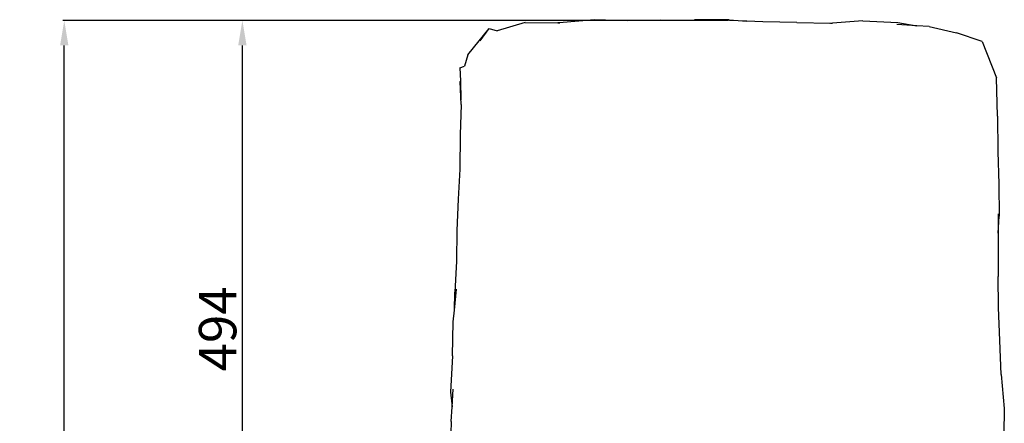
# Model space of a CAD drawing. Units: millimetres. Extents: x 930 to 4821, y 350 to 3513.
# Drawn here: x 1460 to 2247, y 1691 to 2014 of the extents above; entities that cross this region are included whole.
import ezdxf

# ---------------------------------------------------------------- set-up
doc = ezdxf.new("R2010")
doc.units = ezdxf.units.MM
doc.styles.get("Standard").update_dxf_attribs({"font": 'arial.ttf'})
doc.dimstyles.new('ISO-25', dxfattribs={"dimtxt": 30, "dimasz": 20, "dimexe": 1.25, "dimexo": 0.625, "dimtad": 1, "dimdec": 0, "dimtxsty": 'Standard', "dimcen": 2.5, "dimadec": 0, "dimazin": 0, "dimtfac": 1, "dimtdec": 0, "dimtmove": 0, "dimatfit": 3, "dimfxl": 1, "dimarcsym": 0})

# ---------------------------------------------------------------- blocks, each defined once
blk = doc.blocks.new('*D5')
at = {"color": 0, "lineweight": -2, "transparency": 16777216}
for p, q in [((2025.91, 2013.83), (1636.47, 2013.83)), ((1637.72, 1540.11), (1637.72, 1993.83)), ((2047.64, 1520.11), (1636.47, 1520.11))]:
    blk.add_line(p, q, dxfattribs=at)
at = {"color": 0, "transparency": 16777216}
for points in [[(1634.39, 1993.83), (1641.05, 1993.83), (1637.72, 2013.83)], [(1634.39, 1540.11), (1641.05, 1540.11), (1637.72, 1520.11)]]:
    blk.add_solid(points, dxfattribs=at)
at = {"layer": 'Defpoints', "color": 0, "transparency": 16777216}
for p in [(1637.72, 2013.83), (2026.54, 2013.83), (2048.26, 1520.11)]:
    blk.add_point(p, dxfattribs=at)
at = {"color": 0, "transparency": 16777216, "insert": (1621.78, 1766.97), "char_height": 30, "attachment_point": 5, "rotation": 90}
blk.add_mtext('494', dxfattribs=at)
blk = doc.blocks.new('*D6')
at = {"color": 0, "lineweight": -2, "transparency": 16777216}
for p, q in [((2026.58, 2013.83), (1493.98, 2013.83)), ((1495.23, 1097.45), (1495.23, 1993.83)), ((2032.1, 1077.45), (1493.98, 1077.45))]:
    blk.add_line(p, q, dxfattribs=at)
at = {"color": 0, "transparency": 16777216}
for points in [[(1491.89, 1993.83), (1498.56, 1993.83), (1495.23, 2013.83)], [(1491.89, 1097.45), (1498.56, 1097.45), (1495.23, 1077.45)]]:
    blk.add_solid(points, dxfattribs=at)
at = {"layer": 'Defpoints', "color": 0, "transparency": 16777216}
for p in [(1495.23, 2013.83), (2027.21, 2013.83), (2032.73, 1077.45)]:
    blk.add_point(p, dxfattribs=at)
at = {"color": 0, "transparency": 16777216, "insert": (1479.27, 1545.64), "char_height": 30, "attachment_point": 5, "rotation": 90}
blk.add_mtext('936', dxfattribs=at)

msp = doc.modelspace()

# ---------------------------------------------------------------- linework, layer by layer
for p, q in [((1863.8, 2012.14), (1841.52, 2005.5)), ((1863.8, 2012.14), (1890.04, 2011.79)), ((1891.08, 2011.93), (1890.04, 2011.79)), ((1890.04, 2011.79), (1891.63, 2011.77)), ((1919.25, 2014.38), (1891.08, 2011.93)), ((1946.01, 2013.58), (1919.25, 2014.38)), ((1971.9, 2014.12), (1946.01, 2013.58)), ((1971.9, 2014.12), (1999.29, 2014.27)), ((2027.17, 2014.29), (1999.29, 2014.27)), ((2027.17, 2014.29), (2041.07, 2013.17)), ((2041.07, 2013.17), (2027.21, 2013.83)), ((2054.1, 2012.56), (2041.07, 2013.17)), ((2081.27, 2012.17), (2054.1, 2012.56)), ((2081.27, 2012.17), (2108, 2011.47)), ((2109.77, 2011.5), (2107.24, 2011.3)), ((2108, 2011.47), (2109.77, 2011.5)), ((2134, 2013.4), (2109.77, 2011.5)), ((2134, 2013.4), (2161.91, 2012.01)), ((2177.04, 2009.58), (2161.11, 2010.62)), ((2161.91, 2012.01), (2177.04, 2009.58)), ((2186.99, 2008.92), (2177.04, 2009.58)), ((2186.99, 2008.92), (2208.89, 2003.86)), ((1818.06, 1986.13), (1835.07, 2007.27)), ((1827.82, 1997.54), (1835.07, 2007.27)), ((1835.07, 2007.27), (1841.52, 2005.5)), ((2229.4, 1997.04), (2208.89, 2003.86)), ((2229.4, 1997.04), (2240.81, 1967.77)), ((1818.06, 1986.13), (1815.41, 1977.07)), ((1811.73, 1975.84), (1815.41, 1977.07)), ((1811.73, 1975.84), (1812.04, 1965.58)), ((1812.04, 1965.58), (1811.82, 1964.83)), ((1812.62, 1946.43), (1811.82, 1964.83)), ((1812.04, 1965.58), (1812.51, 1950.36)), ((2241.78, 1937.19), (2240.81, 1967.77)), ((1812.62, 1946.43), (1811.78, 1922.29)), ((2241.78, 1937.19), (2241.95, 1908.92)), ((1811.78, 1922.29), (1811.56, 1894.84)), ((2241.95, 1908.92), (2242.78, 1882.78)), ((1811.56, 1894.84), (1810.18, 1870.78)), ((2242.78, 1882.78), (2242.99, 1857.21)), ((1810.18, 1870.78), (1809.33, 1845.62)), ((2242.1, 1858.98), (2242.09, 1843.51)), ((2242.09, 1843.51), (2242.99, 1857.21)), ((1809.33, 1845.62), (1808.92, 1821.07)), ((2242.09, 1843.51), (2242.09, 1833.75)), ((2242.09, 1833.75), (2242.28, 1808.91)), ((1808.92, 1821.07), (1807.58, 1796.23)), ((2242.55, 1784.09), (2242.28, 1808.91)), ((1807.3, 1782.03), (1809, 1798.77)), ((1807.3, 1782.03), (1807.58, 1796.23)), ((1806.35, 1772.62), (1807.3, 1782.03)), ((2243.53, 1757.71), (2242.55, 1784.09)), ((1805.74, 1745.28), (1806.35, 1772.62)), ((2244.6, 1730.54), (2243.53, 1757.71)), ((1805.74, 1745.28), (1804.2, 1716.24)), ((2244.6, 1730.54), (2247.11, 1703.29)), ((1805.39, 1704.67), (1806.24, 1718.77)), ((1804.2, 1716.24), (1805.39, 1704.67)), ((1804.67, 1692.85), (1805.39, 1704.67)), ((2247.11, 1703.29), (2246.78, 1682.64)), ((1804.67, 1692.85), (1804.25, 1673.67))]:
    msp.add_line(p, q)

# ---------------------------------------------------------------- dimensions: what is measured, and where the dimension line sits
at = {"color": 252, "true_color": 0x939598}
for base, p1, p2, picture, middle in [((1495.23, 2013.83), (2032.73, 1077.45), (2027.21, 2013.83), '*D6', (1479.27, 1545.64)), ((1637.72, 2013.83), (2048.26, 1520.11), (2026.54, 2013.83), '*D5', (1621.78, 1766.97))]:
    dim = msp.add_linear_dim(base=base, p1=p1, p2=p2, angle=90, dimstyle='ISO-25', dxfattribs=at)
    dim.commit()
    dim.dimension.update_dxf_attribs({"geometry": picture, "text_midpoint": middle})

doc.saveas('drawing.dxf')
